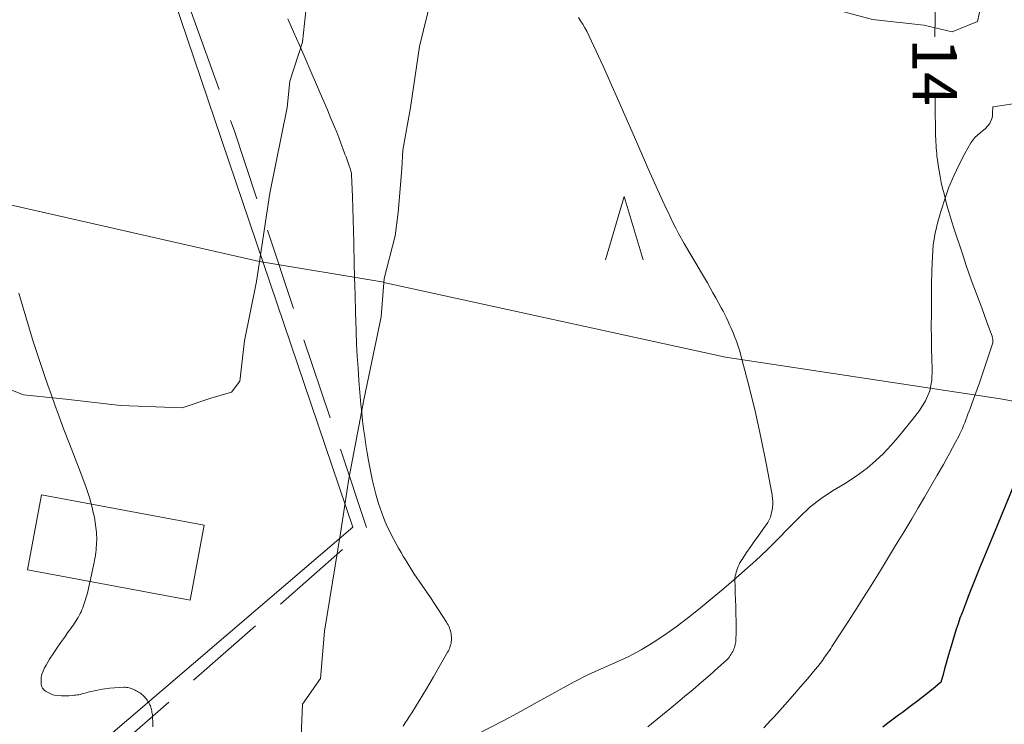
# Model space of a CAD drawing. Units: metres. Extents: x 25498812 to 25500367, y 6673711 to 6674926.
# Drawn here: x 25499228 to 25499267, y 6674263 to 6674291 of the extents above; entities that cross this region are included whole.
import ezdxf

# ---------------------------------------------------------------- set-up
doc = ezdxf.new("R2010")
doc.units = ezdxf.units.M
doc.header["$MEASUREMENT"] = 0
doc.linetypes.add('DGN Style 3', pattern=[453.596637, 323.997598, -129.599039])
for name, color, linetype, lineweight in [('JULMA_Reunaviiva', 7, 'Continuous', 0), ('JULMA_Reunaviiva_alla', 7, 'Continuous', 0), ('KANTA_KAS_Kasviryhmä_Mäntymetsä_symboli', 7, 'Continuous', 0), ('KANTA_KOR_Korkeuskäyrä_Johtokäyrä_N2000', 7, 'Continuous', 0), ('KANTA_KOR_Korkeuskäyrä_Välikäyrä_Käyräluku_N2000', 7, 'Continuous', 0), ('KANTA_KOR_Korkeuskäyrä_Välikäyrä_N2000', 7, 'Continuous', 0), ('KANTA_MAA_Maa_alue_Avokallio_viiva', 7, 'Continuous', 0), ('KANTA_RKN_Aita_Aita_viiva', 7, 'Continuous', 0)]:
    doc.layers.add(name, color=color, linetype=linetype, lineweight=lineweight)
doc.layers.add('KANTA_MAA_Maakohde_3D_apuviiva', color=10, linetype='Continuous')
doc.styles.add('Style-Arial Narrow', font='txt')
doc.linetypes.add('kmo_kallio', pattern='A,-1.25,[3,dgnlstyle-kmoviiva.shx,S=0.000396825,R=0,X=0,Y=0],-1.25,[2,dgnlstyle-kmoviiva.shx,S=0.007937,R=0,X=0,Y=0]', length=2.5)
doc.linetypes.add('kmo_puuaita', pattern='A,1.25,[8,dgnlstyle-kmoviiva.shx,S=0.007937,R=0,X=0,Y=0],13.75', length=15)

msp = doc.modelspace()

# ---------------------------------------------------------------- linework, layer by layer
at = {"layer": 'JULMA_Reunaviiva', "color": 93, "linetype": 'Continuous', "lineweight": 0, "true_color": 0x4bc34b, "flags": 128}
for points in [[(25499243.781, 6674287.31), (25499244.137, 6674289.707), (25499244.603, 6674291.649), (25499245.001, 6674292.627), (25499246.033, 6674293.474), (25499247.787, 6674293.277), (25499250.059, 6674292.749), (25499252.499, 6674292.574), (25499254.683, 6674292.312), (25499256.969, 6674291.693), (25499259.814, 6674291.327), (25499261.921, 6674290.773), (25499263.942, 6674290.55), (25499265.047, 6674290.292), (25499266.052, 6674290.694), (25499266.557, 6674293.07), (25499266.588, 6674294.532), (25499266.134, 6674295.295), (25499265.132, 6674295.883), (25499263.086, 6674296.019), (25499260.38, 6674296.219), (25499257.647, 6674296.693)], [(25499243.781, 6674287.31), (25499244.137, 6674289.707), (25499244.603, 6674291.649), (25499245.001, 6674292.627), (25499246.033, 6674293.474), (25499247.787, 6674293.277), (25499250.059, 6674292.749), (25499252.499, 6674292.574), (25499254.683, 6674292.312), (25499256.969, 6674291.693), (25499259.814, 6674291.327), (25499261.921, 6674290.773), (25499263.942, 6674290.55), (25499265.047, 6674290.292), (25499266.052, 6674290.694), (25499266.557, 6674293.07), (25499266.588, 6674294.532), (25499266.134, 6674295.295), (25499265.132, 6674295.883), (25499263.086, 6674296.019), (25499260.38, 6674296.219), (25499257.647, 6674296.693)], [(25499239.735, 6674291.718), (25499239.538, 6674289.875), (25499239.049, 6674288.352), (25499238.941, 6674287.316)], [(25499239.735, 6674291.718), (25499239.538, 6674289.875), (25499239.049, 6674288.352), (25499238.941, 6674287.316)], [(25499237.858, 6674281.279), (25499227.596, 6674283.604), (25499217.764, 6674285.733), (25499209.83, 6674287.351)], [(25499237.858, 6674281.279), (25499227.596, 6674283.604), (25499217.764, 6674285.733), (25499209.83, 6674287.351)], [(25499238.941, 6674287.316), (25499238.258, 6674283.96), (25499237.739, 6674280.482), (25499237.266, 6674278.159), (25499237.077, 6674276.571), (25499236.756, 6674276.142), (25499235.941, 6674275.906), (25499234.82, 6674275.533), (25499232.394, 6674275.626), (25499230.248, 6674275.871), (25499228.585, 6674276.035), (25499226.621, 6674276.811)], [(25499238.941, 6674287.316), (25499238.258, 6674283.96), (25499237.739, 6674280.482), (25499237.266, 6674278.159), (25499237.077, 6674276.571), (25499236.756, 6674276.142), (25499235.941, 6674275.906), (25499234.82, 6674275.533), (25499232.394, 6674275.626), (25499230.248, 6674275.871), (25499228.585, 6674276.035), (25499226.621, 6674276.811)], [(25499330.263, 6674287.206), (25499329.798, 6674284.798), (25499329.532, 6674283.058), (25499329.157, 6674282.134), (25499328.6, 6674278.693), (25499328.237, 6674275.772), (25499327.709, 6674273.043), (25499327.067, 6674270.315), (25499326.566, 6674267.701), (25499326.57, 6674266.468), (25499326.309, 6674265.453), (25499325.874, 6674264.999), (25499321.926, 6674265.625), (25499314.087, 6674267.357), (25499304.774, 6674269.266), (25499296.503, 6674271.219), (25499286.422, 6674272.358), (25499276.803, 6674274.091), (25499266.956, 6674275.877), (25499256.155, 6674277.516), (25499242.736, 6674280.454)], [(25499330.263, 6674287.206), (25499329.798, 6674284.798), (25499329.532, 6674283.058), (25499329.157, 6674282.134), (25499328.6, 6674278.693), (25499328.237, 6674275.772), (25499327.709, 6674273.043), (25499327.067, 6674270.315), (25499326.566, 6674267.701), (25499326.57, 6674266.468), (25499326.309, 6674265.453), (25499325.874, 6674264.999), (25499321.926, 6674265.625), (25499314.087, 6674267.357), (25499304.774, 6674269.266), (25499296.503, 6674271.219), (25499286.422, 6674272.358), (25499276.803, 6674274.091), (25499266.956, 6674275.877), (25499256.155, 6674277.516), (25499242.736, 6674280.454)], [(25499242.746, 6674280.599), (25499243.177, 6674282.286), (25499243.298, 6674283.2), (25499243.437, 6674284.915), (25499243.48, 6674285.639), (25499243.781, 6674287.31)], [(25499242.746, 6674280.599), (25499243.177, 6674282.286), (25499243.298, 6674283.2), (25499243.437, 6674284.915), (25499243.48, 6674285.639), (25499243.781, 6674287.31)], [(25499239.495, 6674262.638), (25499239.541, 6674263.896), (25499240.248, 6674264.908), (25499240.4, 6674266.762), (25499241.037, 6674270.609), (25499241.357, 6674272.741), (25499241.951, 6674275.839), (25499242.634, 6674279.1), (25499242.746, 6674280.599)], [(25499239.495, 6674262.638), (25499239.541, 6674263.896), (25499240.248, 6674264.908), (25499240.4, 6674266.762), (25499241.037, 6674270.609), (25499241.357, 6674272.741), (25499241.951, 6674275.839), (25499242.634, 6674279.1), (25499242.746, 6674280.599)], [(25499229.295, 6674272.117), (25499228.745, 6674269.168), (25499235.135, 6674267.977)], [(25499229.295, 6674272.117), (25499228.745, 6674269.168), (25499235.135, 6674267.977)], [(25499235.135, 6674267.977), (25499235.685, 6674270.926), (25499229.295, 6674272.117)], [(25499235.135, 6674267.977), (25499235.685, 6674270.926), (25499229.295, 6674272.117)]]:
    msp.add_lwpolyline(points, dxfattribs=at)
at = {"layer": 'JULMA_Reunaviiva_alla', "color": 93, "linetype": 'Continuous', "lineweight": 0, "true_color": 0x4bc34b, "flags": 128}
msp.add_lwpolyline([(25499237.858, 6674281.279), (25499242.736, 6674280.467)], dxfattribs=at)
msp.add_lwpolyline([(25499237.858, 6674281.279), (25499242.736, 6674280.467)], dxfattribs=at)
at = {"layer": 'KANTA_KAS_Kasviryhmä_Mäntymetsä_symboli', "color": 255, "linetype": 'Continuous', "lineweight": 0, "flags": 128}
msp.add_lwpolyline([(25499251.435, 6674281.342), (25499252.176, 6674283.819), (25499252.917, 6674281.342)], dxfattribs=at)
at = {"layer": 'KANTA_KOR_Korkeuskäyrä_Johtokäyrä_N2000', "color": 255, "linetype": 'Continuous', "lineweight": 30, "flags": 128}
msp.add_lwpolyline([(25499267.496, 6674272.555), (25499267.037, 6674271.45), (25499266.582, 6674270.342), (25499266.132, 6674269.232), (25499265.687, 6674268.12), (25499265.603, 6674267.908), (25499265.52, 6674267.696), (25499265.439, 6674267.483), (25499265.359, 6674267.269), (25499265.282, 6674267.054), (25499265.21, 6674266.838), (25499265.141, 6674266.62), (25499265.074, 6674266.402), (25499265.009, 6674266.183), (25499264.944, 6674265.965), (25499264.879, 6674265.741), (25499264.816, 6674265.515), (25499264.756, 6674265.29), (25499264.694, 6674265.064), (25499264.631, 6674264.839), (25499264.626, 6674264.82), (25499264.621, 6674264.799), (25499264.615, 6674264.78), (25499264.605, 6674264.762), (25499264.592, 6674264.747), (25499264.3, 6674264.498), (25499264.003, 6674264.261), (25499263.703, 6674264.032), (25499263.4, 6674263.806), (25499263.098, 6674263.578), (25499262.943, 6674263.463), (25499262.786, 6674263.349), (25499262.63, 6674263.234), (25499262.476, 6674263.116), (25499262.328, 6674262.992)], dxfattribs=at)
at = {"layer": 'KANTA_KOR_Korkeuskäyrä_Välikäyrä_N2000', "color": 255, "linetype": 'Continuous', "lineweight": 0, "flags": 128}
for points in [[(25499250.376, 6674290.845), (25499250.464, 6674290.714), (25499250.549, 6674290.581), (25499250.628, 6674290.446), (25499250.701, 6674290.306), (25499251.352, 6674288.933), (25499251.969, 6674287.546), (25499252.573, 6674286.154), (25499253.181, 6674284.764), (25499253.814, 6674283.385), (25499253.909, 6674283.182), (25499254.005, 6674282.979), (25499254.102, 6674282.776), (25499254.202, 6674282.575), (25499254.306, 6674282.376), (25499254.526, 6674281.985), (25499254.754, 6674281.597), (25499254.985, 6674281.212), (25499255.215, 6674280.826), (25499255.441, 6674280.438), (25499255.551, 6674280.242), (25499255.661, 6674280.047), (25499255.771, 6674279.85), (25499255.879, 6674279.653), (25499255.986, 6674279.456), (25499256.055, 6674279.324), (25499256.122, 6674279.191), (25499256.188, 6674279.058), (25499256.251, 6674278.923), (25499256.314, 6674278.788), (25499256.365, 6674278.676), (25499256.415, 6674278.562), (25499256.462, 6674278.448), (25499256.508, 6674278.333), (25499256.552, 6674278.218), (25499256.595, 6674278.102), (25499256.635, 6674277.985), (25499256.673, 6674277.867), (25499256.709, 6674277.749), (25499256.743, 6674277.63), (25499257.035, 6674276.549), (25499257.301, 6674275.465), (25499257.545, 6674274.376), (25499257.768, 6674273.281), (25499257.974, 6674272.178), (25499257.983, 6674272.119), (25499257.991, 6674272.059), (25499257.997, 6674272), (25499258.002, 6674271.94), (25499258.006, 6674271.881), (25499258.009, 6674271.823), (25499258.009, 6674271.764), (25499258.007, 6674271.706), (25499258.003, 6674271.647), (25499257.996, 6674271.589), (25499257.977, 6674271.472), (25499257.95, 6674271.356), (25499257.914, 6674271.243), (25499257.867, 6674271.134), (25499257.808, 6674271.03), (25499257.646, 6674270.788), (25499257.478, 6674270.551), (25499257.309, 6674270.318), (25499257.141, 6674270.085), (25499256.978, 6674269.848), (25499256.933, 6674269.781), (25499256.889, 6674269.714), (25499256.846, 6674269.647), (25499256.802, 6674269.58), (25499256.76, 6674269.512), (25499256.721, 6674269.445), (25499256.686, 6674269.376), (25499256.654, 6674269.305), (25499256.625, 6674269.232), (25499256.599, 6674269.158), (25499256.574, 6674269.083), (25499256.552, 6674269.007), (25499256.536, 6674268.931), (25499256.525, 6674268.854), (25499256.523, 6674268.777), (25499256.529, 6674268.515), (25499256.537, 6674268.253), (25499256.547, 6674267.991), (25499256.555, 6674267.729), (25499256.562, 6674267.467), (25499256.564, 6674267.358), (25499256.566, 6674267.25), (25499256.568, 6674267.141), (25499256.569, 6674267.033), (25499256.571, 6674266.924), (25499256.571, 6674266.822), (25499256.569, 6674266.719), (25499256.565, 6674266.617), (25499256.561, 6674266.514), (25499256.556, 6674266.412), (25499256.552, 6674266.353), (25499256.544, 6674266.295), (25499256.534, 6674266.238), (25499256.52, 6674266.18), (25499256.504, 6674266.123), (25499256.484, 6674266.067), (25499256.461, 6674266.014), (25499256.435, 6674265.961), (25499256.405, 6674265.911), (25499256.373, 6674265.86), (25499256.34, 6674265.81), (25499256.305, 6674265.76), (25499256.269, 6674265.712), (25499256.23, 6674265.667), (25499256.187, 6674265.625), (25499255.863, 6674265.333), (25499255.538, 6674265.044), (25499255.21, 6674264.759), (25499254.88, 6674264.478), (25499254.546, 6674264.199), (25499254.185, 6674263.902), (25499253.825, 6674263.604), (25499253.464, 6674263.307), (25499253.102, 6674263.011)], [(25499264.39, 6674291.153), (25499264.381, 6674290.643), (25499264.38, 6674290.531), (25499264.378, 6674290.42), (25499264.377, 6674290.308), (25499264.375, 6674290.196), (25499264.374, 6674290.085)], [(25499238.968, 6674290.8), (25499239.193, 6674290.283), (25499239.418, 6674289.766), (25499239.642, 6674289.248), (25499239.866, 6674288.731), (25499240.09, 6674288.213), (25499240.233, 6674287.883), (25499240.376, 6674287.552), (25499240.519, 6674287.221), (25499240.661, 6674286.89), (25499240.803, 6674286.559), (25499240.89, 6674286.347), (25499240.973, 6674286.134), (25499241.053, 6674285.92), (25499241.131, 6674285.705), (25499241.21, 6674285.49), (25499241.251, 6674285.376), (25499241.292, 6674285.261), (25499241.332, 6674285.146), (25499241.371, 6674285.031), (25499241.41, 6674284.916), (25499241.426, 6674284.872), (25499241.442, 6674284.828), (25499241.456, 6674284.784), (25499241.466, 6674284.739), (25499241.471, 6674284.693), (25499241.505, 6674283.807), (25499241.533, 6674282.92), (25499241.556, 6674282.034), (25499241.577, 6674281.147), (25499241.599, 6674280.26), (25499241.605, 6674280.005), (25499241.612, 6674279.749), (25499241.618, 6674279.494), (25499241.624, 6674279.238), (25499241.631, 6674278.982), (25499241.647, 6674278.507), (25499241.668, 6674278.031), (25499241.693, 6674277.556), (25499241.722, 6674277.08), (25499241.753, 6674276.605), (25499241.776, 6674276.289), (25499241.804, 6674275.973), (25499241.835, 6674275.657), (25499241.869, 6674275.342), (25499241.904, 6674275.026), (25499241.943, 6674274.711), (25499241.986, 6674274.397), (25499242.033, 6674274.083), (25499242.082, 6674273.77), (25499242.135, 6674273.457), (25499242.183, 6674273.193), (25499242.236, 6674272.929), (25499242.294, 6674272.667), (25499242.356, 6674272.406), (25499242.422, 6674272.145), (25499242.472, 6674271.959), (25499242.527, 6674271.775), (25499242.586, 6674271.592), (25499242.651, 6674271.411), (25499242.72, 6674271.231), (25499242.794, 6674271.053), (25499242.872, 6674270.877), (25499242.954, 6674270.703), (25499243.04, 6674270.531), (25499243.129, 6674270.36), (25499243.222, 6674270.19), (25499243.317, 6674270.021), (25499243.414, 6674269.853), (25499243.513, 6674269.686), (25499243.612, 6674269.52), (25499243.919, 6674269.034), (25499244.238, 6674268.557), (25499244.562, 6674268.083), (25499244.884, 6674267.607), (25499245.196, 6674267.123), (25499245.228, 6674267.069), (25499245.257, 6674267.014), (25499245.284, 6674266.958), (25499245.309, 6674266.901), (25499245.333, 6674266.841), (25499245.352, 6674266.78), (25499245.367, 6674266.719), (25499245.378, 6674266.657), (25499245.385, 6674266.595), (25499245.389, 6674266.533), (25499245.391, 6674266.471), (25499245.389, 6674266.409), (25499245.384, 6674266.347), (25499245.374, 6674266.285), (25499245.359, 6674266.223), (25499245.34, 6674266.163), (25499245.319, 6674266.104), (25499245.296, 6674266.046), (25499245.27, 6674265.99), (25499245.241, 6674265.935), (25499244.966, 6674265.452), (25499244.69, 6674264.973), (25499244.409, 6674264.497), (25499244.124, 6674264.025), (25499243.831, 6674263.556), (25499243.747, 6674263.425), (25499243.663, 6674263.295), (25499243.579, 6674263.165), (25499243.493, 6674263.035)], [(25499264.377, 6674287.845), (25499264.38, 6674287.56), (25499264.384, 6674287.275), (25499264.388, 6674286.99), (25499264.392, 6674286.705), (25499264.397, 6674286.42), (25499264.399, 6674286.305), (25499264.403, 6674286.191), (25499264.409, 6674286.077), (25499264.414, 6674285.962), (25499264.42, 6674285.848), (25499264.427, 6674285.734), (25499264.436, 6674285.62), (25499264.446, 6674285.507), (25499264.457, 6674285.393), (25499264.471, 6674285.28), (25499264.502, 6674285.053), (25499264.539, 6674284.827), (25499264.581, 6674284.603), (25499264.627, 6674284.379), (25499264.679, 6674284.156), (25499264.733, 6674283.932), (25499264.789, 6674283.71), (25499264.849, 6674283.488), (25499264.911, 6674283.267), (25499264.977, 6674283.047), (25499265.098, 6674282.658), (25499265.223, 6674282.27), (25499265.349, 6674281.883), (25499265.478, 6674281.496), (25499265.608, 6674281.11), (25499265.802, 6674280.553), (25499266.006, 6674280.001), (25499266.213, 6674279.449), (25499266.419, 6674278.896), (25499266.619, 6674278.338), (25499266.626, 6674278.316), (25499266.633, 6674278.293), (25499266.638, 6674278.27), (25499266.642, 6674278.247), (25499266.646, 6674278.224), (25499266.65, 6674278.189), (25499266.651, 6674278.153), (25499266.648, 6674278.117), (25499266.643, 6674278.082), (25499266.634, 6674278.047), (25499266.469, 6674277.533), (25499266.299, 6674277.022), (25499266.124, 6674276.515), (25499265.944, 6674276.01), (25499265.758, 6674275.506), (25499265.716, 6674275.393), (25499265.674, 6674275.281), (25499265.632, 6674275.169), (25499265.589, 6674275.057), (25499265.545, 6674274.945), (25499265.5, 6674274.834), (25499265.453, 6674274.723), (25499265.405, 6674274.614), (25499265.354, 6674274.505), (25499265.301, 6674274.397), (25499265.187, 6674274.177), (25499265.072, 6674273.959), (25499264.954, 6674273.742), (25499264.833, 6674273.526), (25499264.711, 6674273.311), (25499264.465, 6674272.882), (25499264.219, 6674272.454), (25499263.97, 6674272.026), (25499263.72, 6674271.6), (25499263.468, 6674271.175), (25499263.152, 6674270.649), (25499262.834, 6674270.125), (25499262.514, 6674269.602), (25499262.193, 6674269.08), (25499261.868, 6674268.56), (25499261.574, 6674268.093), (25499261.278, 6674267.628), (25499260.979, 6674267.163), (25499260.68, 6674266.7), (25499260.38, 6674266.237), (25499260.331, 6674266.162), (25499260.282, 6674266.087), (25499260.232, 6674266.013), (25499260.182, 6674265.939), (25499260.131, 6674265.865), (25499260.044, 6674265.742), (25499259.956, 6674265.619), (25499259.865, 6674265.498), (25499259.772, 6674265.379), (25499259.677, 6674265.261), (25499259.384, 6674264.91), (25499259.088, 6674264.563), (25499258.787, 6674264.219), (25499258.484, 6674263.878), (25499258.179, 6674263.538), (25499258.05, 6674263.396), (25499257.92, 6674263.255), (25499257.79, 6674263.115), (25499257.657, 6674262.976)], [(25499233.661, 6674263.017), (25499233.66, 6674263.196), (25499233.655, 6674263.376), (25499233.652, 6674263.428), (25499233.647, 6674263.481), (25499233.64, 6674263.533), (25499233.632, 6674263.585), (25499233.623, 6674263.637), (25499233.613, 6674263.686), (25499233.601, 6674263.735), (25499233.587, 6674263.783), (25499233.57, 6674263.831), (25499233.55, 6674263.878), (25499233.527, 6674263.924), (25499233.502, 6674263.967), (25499233.475, 6674264.009), (25499233.446, 6674264.051), (25499233.415, 6674264.091), (25499233.383, 6674264.133), (25499233.349, 6674264.174), (25499233.315, 6674264.213), (25499233.278, 6674264.25), (25499233.239, 6674264.286), (25499233.196, 6674264.319), (25499233.153, 6674264.349), (25499233.108, 6674264.376), (25499233.062, 6674264.402), (25499233.015, 6674264.427), (25499232.97, 6674264.451), (25499232.924, 6674264.473), (25499232.877, 6674264.493), (25499232.83, 6674264.511), (25499232.78, 6674264.528), (25499232.73, 6674264.542), (25499232.679, 6674264.553), (25499232.629, 6674264.561), (25499232.578, 6674264.566), (25499232.528, 6674264.566), (25499232.342, 6674264.558), (25499232.156, 6674264.545), (25499231.971, 6674264.526), (25499231.785, 6674264.501), (25499231.601, 6674264.47), (25499231.506, 6674264.452), (25499231.411, 6674264.434), (25499231.317, 6674264.414), (25499231.223, 6674264.394), (25499231.13, 6674264.372), (25499231.068, 6674264.356), (25499231.006, 6674264.338), (25499230.945, 6674264.32), (25499230.884, 6674264.302), (25499230.821, 6674264.286), (25499230.759, 6674264.273), (25499230.696, 6674264.263), (25499230.633, 6674264.255), (25499230.57, 6674264.249), (25499230.507, 6674264.243), (25499230.367, 6674264.233), (25499230.226, 6674264.229), (25499230.085, 6674264.233), (25499229.944, 6674264.243), (25499229.803, 6674264.26), (25499229.745, 6674264.273), (25499229.689, 6674264.291), (25499229.634, 6674264.314), (25499229.58, 6674264.341), (25499229.526, 6674264.371), (25499229.482, 6674264.397), (25499229.441, 6674264.424), (25499229.402, 6674264.455), (25499229.368, 6674264.491), (25499229.337, 6674264.534), (25499229.313, 6674264.582), (25499229.297, 6674264.63), (25499229.287, 6674264.679), (25499229.282, 6674264.728), (25499229.279, 6674264.778), (25499229.278, 6674264.837), (25499229.278, 6674264.897), (25499229.283, 6674264.957), (25499229.292, 6674265.016), (25499229.31, 6674265.074), (25499229.36, 6674265.199), (25499229.414, 6674265.32), (25499229.473, 6674265.436), (25499229.537, 6674265.549), (25499229.607, 6674265.66), (25499229.753, 6674265.877), (25499229.899, 6674266.092), (25499230.045, 6674266.307), (25499230.193, 6674266.522), (25499230.342, 6674266.735), (25499230.392, 6674266.805), (25499230.443, 6674266.875), (25499230.494, 6674266.945), (25499230.544, 6674267.015), (25499230.594, 6674267.085), (25499230.642, 6674267.156), (25499230.687, 6674267.228), (25499230.73, 6674267.302), (25499230.771, 6674267.376), (25499230.809, 6674267.453), (25499230.846, 6674267.53), (25499230.88, 6674267.608), (25499230.912, 6674267.687), (25499230.942, 6674267.767), (25499230.97, 6674267.848), (25499230.997, 6674267.93), (25499231.023, 6674268.012), (25499231.048, 6674268.094), (25499231.071, 6674268.177), (25499231.094, 6674268.26), (25499231.153, 6674268.499), (25499231.21, 6674268.739), (25499231.263, 6674268.979), (25499231.314, 6674269.219), (25499231.361, 6674269.461), (25499231.379, 6674269.559), (25499231.395, 6674269.657), (25499231.409, 6674269.756), (25499231.423, 6674269.855), (25499231.435, 6674269.954), (25499231.445, 6674270.052), (25499231.453, 6674270.151), (25499231.459, 6674270.249), (25499231.462, 6674270.348), (25499231.462, 6674270.446), (25499231.458, 6674270.545), (25499231.452, 6674270.643), (25499231.443, 6674270.741), (25499231.432, 6674270.839), (25499231.419, 6674270.937), (25499231.404, 6674271.036), (25499231.388, 6674271.135), (25499231.371, 6674271.233), (25499231.351, 6674271.33), (25499231.329, 6674271.428), (25499231.28, 6674271.624), (25499231.229, 6674271.82), (25499231.173, 6674272.014), (25499231.113, 6674272.207), (25499231.047, 6674272.398), (25499230.834, 6674272.972), (25499230.614, 6674273.544), (25499230.393, 6674274.115), (25499230.174, 6674274.686), (25499229.962, 6674275.26), (25499229.823, 6674275.644), (25499229.685, 6674276.028), (25499229.548, 6674276.413), (25499229.414, 6674276.798), (25499229.283, 6674277.185), (25499229.125, 6674277.661), (25499228.972, 6674278.139), (25499228.823, 6674278.618), (25499228.677, 6674279.098), (25499228.535, 6674279.579), (25499228.404, 6674280.03)]]:
    msp.add_lwpolyline(points, dxfattribs=at)
at = {"layer": 'KANTA_MAA_Maa_alue_Avokallio_viiva', "color": 255, "linetype": 'kmo_kallio', "lineweight": 0, "flags": 128}
for points in [[(25499281.786, 6674287.333), (25499281.774, 6674287.511), (25499281.759, 6674287.689), (25499281.741, 6674287.867), (25499281.722, 6674288.045), (25499281.7, 6674288.223), (25499281.675, 6674288.378), (25499281.636, 6674288.531), (25499281.579, 6674288.678), (25499281.5, 6674288.815), (25499281.398, 6674288.936), (25499281.287, 6674289.035), (25499281.172, 6674289.125), (25499281.056, 6674289.21), (25499280.941, 6674289.295), (25499280.828, 6674289.383), (25499280.737, 6674289.462), (25499280.648, 6674289.546), (25499280.559, 6674289.629), (25499280.467, 6674289.708), (25499280.372, 6674289.778), (25499280.142, 6674289.851), (25499279.886, 6674289.818), (25499279.617, 6674289.717), (25499279.351, 6674289.587), (25499279.1, 6674289.465), (25499278.882, 6674289.35), (25499278.672, 6674289.217), (25499278.462, 6674289.083), (25499278.247, 6674288.966), (25499278.017, 6674288.884), (25499277.786, 6674288.846), (25499277.551, 6674288.832), (25499277.314, 6674288.825), (25499277.079, 6674288.812), (25499276.848, 6674288.774), (25499276.68, 6674288.734), (25499276.512, 6674288.694), (25499276.344, 6674288.654), (25499276.176, 6674288.614), (25499276.008, 6674288.573), (25499275.728, 6674288.508), (25499275.448, 6674288.443), (25499275.168, 6674288.379), (25499274.888, 6674288.314), (25499274.608, 6674288.248), (25499274.409, 6674288.166), (25499274.232, 6674288.038), (25499274.064, 6674287.889), (25499273.888, 6674287.745), (25499273.691, 6674287.629), (25499273.54, 6674287.568), (25499273.387, 6674287.516), (25499273.233, 6674287.479), (25499273.08, 6674287.461), (25499272.928, 6674287.466), (25499272.761, 6674287.502), (25499272.595, 6674287.559), (25499272.429, 6674287.625), (25499272.262, 6674287.684), (25499272.091, 6674287.723), (25499271.848, 6674287.757), (25499271.604, 6674287.789), (25499271.36, 6674287.816), (25499271.116, 6674287.835), (25499270.871, 6674287.843), (25499270.716, 6674287.842), (25499270.56, 6674287.84), (25499270.405, 6674287.835), (25499270.25, 6674287.829), (25499270.095, 6674287.82), (25499269.832, 6674287.802), (25499269.57, 6674287.784), (25499269.308, 6674287.762), (25499269.046, 6674287.734), (25499268.786, 6674287.697), (25499268.627, 6674287.669), (25499268.47, 6674287.639), (25499268.313, 6674287.607), (25499268.155, 6674287.576), (25499267.997, 6674287.548), (25499267.906, 6674287.533), (25499267.814, 6674287.518), (25499267.723, 6674287.503), (25499267.631, 6674287.488), (25499267.539, 6674287.474), (25499267.361, 6674287.446), (25499267.183, 6674287.418), (25499267.005, 6674287.391), (25499266.827, 6674287.363), (25499266.649, 6674287.337)], [(25499266.649, 6674287.337), (25499266.646, 6674287.252), (25499266.642, 6674287.167), (25499266.637, 6674287.083), (25499266.63, 6674286.998), (25499266.62, 6674286.914), (25499266.529, 6674286.684), (25499266.357, 6674286.493), (25499266.147, 6674286.319), (25499265.94, 6674286.141), (25499265.78, 6674285.936), (25499265.548, 6674285.509), (25499265.324, 6674285.078), (25499265.114, 6674284.638), (25499264.924, 6674284.189), (25499264.76, 6674283.725), (25499264.622, 6674283.277), (25499264.495, 6674282.828), (25499264.389, 6674282.378), (25499264.313, 6674281.923), (25499264.274, 6674281.464), (25499264.258, 6674280.909), (25499264.247, 6674280.355), (25499264.241, 6674279.801), (25499264.237, 6674279.246), (25499264.233, 6674278.692), (25499264.236, 6674278.277), (25499264.247, 6674277.863), (25499264.259, 6674277.449), (25499264.264, 6674277.034), (25499264.255, 6674276.62), (25499264.18, 6674276.2), (25499264.01, 6674275.805), (25499263.773, 6674275.429), (25499263.497, 6674275.068), (25499263.211, 6674274.714), (25499262.932, 6674274.374), (25499262.647, 6674274.05), (25499262.353, 6674273.74), (25499262.046, 6674273.446), (25499261.721, 6674273.165), (25499261.282, 6674272.843), (25499260.822, 6674272.553), (25499260.357, 6674272.272), (25499259.905, 6674271.976), (25499259.482, 6674271.642), (25499259.046, 6674271.23), (25499258.623, 6674270.804), (25499258.205, 6674270.372), (25499257.781, 6674269.945), (25499257.344, 6674269.534), (25499256.902, 6674269.142), (25499256.456, 6674268.754), (25499256.006, 6674268.37), (25499255.551, 6674267.991), (25499255.092, 6674267.617), (25499254.659, 6674267.274), (25499254.22, 6674266.939), (25499253.773, 6674266.618), (25499253.313, 6674266.314), (25499252.84, 6674266.031), (25499252.326, 6674265.763), (25499251.802, 6674265.52), (25499251.273, 6674265.286), (25499250.747, 6674265.047), (25499250.231, 6674264.788), (25499249.78, 6674264.541), (25499249.331, 6674264.292), (25499248.881, 6674264.041), (25499248.432, 6674263.792), (25499247.98, 6674263.545), (25499247.448, 6674263.263), (25499246.914, 6674262.985), (25499246.378, 6674262.711), (25499245.838, 6674262.442), (25499245.296, 6674262.176), (25499244.681, 6674261.887), (25499244.056, 6674261.619), (25499243.421, 6674261.379), (25499242.775, 6674261.174), (25499242.117, 6674261.01), (25499242.014, 6674260.989), (25499241.91, 6674260.97), (25499241.807, 6674260.952), (25499241.703, 6674260.936), (25499241.599, 6674260.921)]]:
    msp.add_lwpolyline(points, dxfattribs=at)
at = {"layer": 'KANTA_MAA_Maakohde_3D_apuviiva', "color": 255, "linetype": 'DGN Style 3', "lineweight": 0, "ltscale": 0.01, "flags": 128}
msp.add_lwpolyline([(25499227.817, 6674237.797), (25499224.471, 6674243.416), (25499219.784, 6674251.343), (25499230.855, 6674260.972), (25499242.067, 6674270.804), (25499236.855, 6674286.423), (25499232.794, 6674297.66), (25499217.716, 6674298.781), (25499208.313, 6674299.55)], dxfattribs=at)
at = {"layer": 'KANTA_RKN_Aita_Aita_viiva', "color": 255, "linetype": 'kmo_puuaita', "lineweight": 0, "flags": 128}
msp.add_lwpolyline([(25499218.925, 6674251.543), (25499241.521, 6674270.843), (25499232.581, 6674297.231), (25499208.081, 6674299.278), (25499200.859, 6674287.543), (25499190.772, 6674270.819), (25499190.806, 6674270.824)], dxfattribs=at)

# ---------------------------------------------------------------- texts
at = {"layer": 'KANTA_KOR_Korkeuskäyrä_Välikäyrä_Käyräluku_N2000', "color": 255, "linetype": 'Continuous', "lineweight": 0, "style": 'Style-Arial Narrow'}
msp.add_text('14', height=1.75, rotation=-89.9075, dxfattribs=at).set_placement((25499263.493, 6674290.029))

doc.saveas('drawing.dxf')
